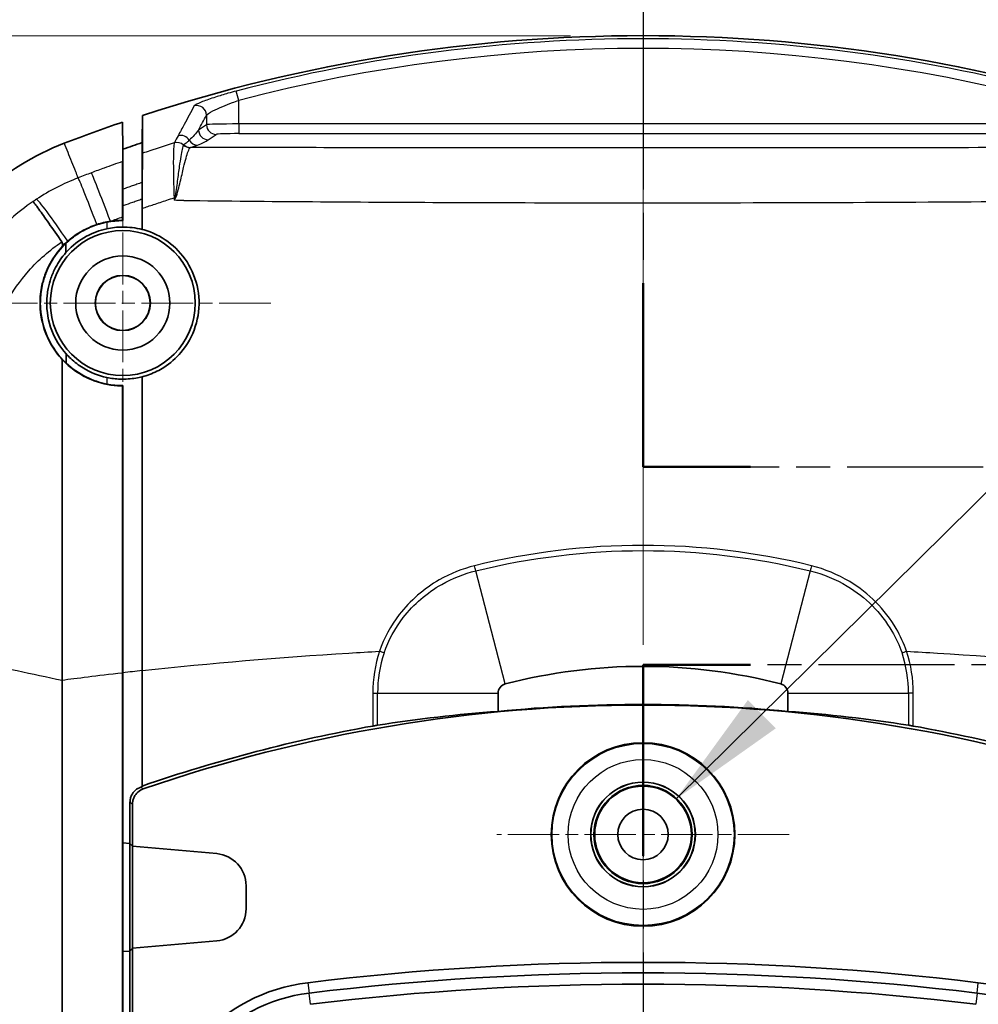
# Model space of a CAD drawing. Units: millimetres. Extents: x 0 to 2180, y 0 to 422.
# Drawn here: x 1745 to 1774, y 294 to 325 of the extents above; entities that cross this region are included whole.
import ezdxf

# ---------------------------------------------------------------- set-up
doc = ezdxf.new("R2010")
doc.units = ezdxf.units.MM
doc.linetypes.add('CHAIN', pattern=[0.3543, 0.2362, -0.0295, 0.0591, -0.0295])
doc.layers.get('Defpoints').update_dxf_attribs({"lineweight": 25})
for name, color, linetype, lineweight in [('Center Mark (ISO)', 131, 'Continuous', 18), ('Centerline (ISO)', 131, 'Continuous', 18), ('Dimension (ISO)', 7, 'Continuous', 18), ('Section Line (ISO)', 7, 'CHAIN', 25), ('Symbol (ISO)', 7, 'Continuous', 18), ('Visible (ISO)', 7, 'Continuous', 35), ('Visible Narrow (ISO)', 7, 'Continuous', 25)]:
    doc.layers.add(name, color=color, linetype=linetype, lineweight=lineweight)
doc.styles.add('Note Text (TK)', font='txt')
doc.dimstyles.new('Default - Method 1b (TK)', dxfattribs={"dimtxt": 2.5, "dimasz": 2.5, "dimexe": 1, "dimexo": 1.5, "dimgap": 1, "dimtad": 1, "dimtoh": 1, "dimrnd": 1e-08, "dimdsep": 46, "dimtxsty": 'Note Text (TK)', "dimcen": 0.09, "dimdle": 5, "dimclrd": 100, "dimclre": 100, "dimclrt": 7, "dimadec": 1, "dimazin": 1, "dimtfac": 1, "dimtmove": 0, "dimatfit": 3, "dimfxl": 1, "dimtolj": 1, "dimlwd": -1, "dimlwe": -1, "dimarcsym": 0})
doc.dimstyles.new('Default - Method 1b (TK)$7', dxfattribs={"dimtxt": 2.5, "dimasz": 2.5, "dimexe": 1, "dimexo": 1.5, "dimgap": 1, "dimtad": 1, "dimtoh": 1, "dimrnd": 1e-08, "dimdsep": 46, "dimtxsty": 'Note Text (TK)', "dimcen": 0.09, "dimdle": 5, "dimclrd": 100, "dimclre": 100, "dimclrt": 7, "dimadec": 1, "dimazin": 1, "dimtfac": 1, "dimtmove": 0, "dimatfit": 3, "dimfxl": 1, "dimtolj": 1, "dimlwd": -1, "dimlwe": -1, "dimarcsym": 0})

# ---------------------------------------------------------------- blocks, each defined once
blk = doc.blocks.new('2dTransSection4')
at = {"layer": 'Section Line (ISO)', "linetype": 'CHAIN', "ltscale": 16.378937}
blk.add_line((127.755, 230.78), (127.755, 215.371), dxfattribs=at)
at = {"layer": 'Section Line (ISO)', "linetype": 'Continuous', "lineweight": 50}
for p, q in [((127.755, 219.174), (127.755, 215.371)), ((127.755, 215.371), (129.977, 215.371)), ((129.977, 211.268), (127.755, 211.268)), ((127.755, 211.268), (127.755, 207.316))]:
    blk.add_line(p, q, dxfattribs=at)
at = {"layer": 'Section Line (ISO)', "linetype": 'CHAIN', "ltscale": 11.916929}
for p, q in [((127.755, 215.371), (138.422, 215.371)), ((138.422, 211.268), (127.755, 211.268))]:
    blk.add_line(p, q, dxfattribs=at)
at = {"layer": 'Section Line (ISO)', "linetype": 'CHAIN', "ltscale": 16.799692}
blk.add_line((127.755, 211.268), (127.755, 147.794), dxfattribs=at)
blk = doc.blocks.new('*D152')
at = {"layer": 'Defpoints', "color": 0}
for p in [(1789.133, 338.119), (1738.633, 304.821), (1789.133, 304.821)]:
    blk.add_point(p, dxfattribs=at)
at = {"layer": 'Dimension (ISO)', "color": 100}
for p, q in [((1738.633, 307.071), (1738.633, 339.619)), ((1789.133, 307.071), (1789.133, 339.619)), ((1742.383, 338.119), (1785.383, 338.119))]:
    blk.add_line(p, q, dxfattribs=at)
for points in [[(1742.383, 338.744), (1742.383, 337.494), (1738.633, 338.119)], [(1785.383, 338.744), (1785.383, 337.494), (1789.133, 338.119)]]:
    blk.add_solid(points, dxfattribs=at)
at = {"layer": 'Dimension (ISO)', "color": 7, "insert": (1759.515, 341.494), "char_height": 3.75, "attachment_point": 4, "style": 'Note Text (TK)'}
blk.add_mtext('\\A1;50.5', dxfattribs=at)
blk = doc.blocks.new('*D153')
at = {"layer": 'Defpoints', "color": 0}
for p in [(1763.883, 324.44), (1724.883, 219.44), (1763.883, 219.44)]:
    blk.add_point(p, dxfattribs=at)
at = {"layer": 'Dimension (ISO)', "color": 100}
for p, q in [((1761.633, 324.44), (1723.383, 324.44)), ((1724.883, 320.69), (1724.883, 223.19)), ((1761.633, 219.44), (1723.383, 219.44))]:
    blk.add_line(p, q, dxfattribs=at)
for points in [[(1724.258, 320.69), (1725.508, 320.69), (1724.883, 324.44)], [(1724.258, 223.19), (1725.508, 223.19), (1724.883, 219.44)]]:
    blk.add_solid(points, dxfattribs=at)
at = {"layer": 'Dimension (ISO)', "color": 7, "insert": (1721.508, 268.275), "char_height": 3.75, "attachment_point": 4, "rotation": 90, "style": 'Note Text (TK)'}
blk.add_mtext('\\A1;105', dxfattribs=at)

msp = doc.modelspace()

# ---------------------------------------------------------------- linework, layer by layer
at = {"layer": 'Center Mark (ISO)', "linetype": 'CHAIN', "ltscale": 6.815306}
for p, q in [((1747.7329, 320.7401), (1747.7329, 311.5401)), ((1752.3329, 316.1401), (1743.1329, 316.1401))]:
    msp.add_line(p, q, dxfattribs=at)
at = {"layer": 'Center Mark (ISO)', "linetype": 'CHAIN', "ltscale": 6.716778}
for p, q in [((1763.8829, 304.1736), (1763.8829, 295.1066)), ((1768.4164, 299.6401), (1759.3494, 299.6401))]:
    msp.add_line(p, q, dxfattribs=at)
at = {"layer": 'Centerline (ISO)', "linetype": 'CHAIN', "ltscale": 23.990969}
msp.add_line((1763.8829, 328.1901), (1763.8829, 215.6901), dxfattribs=at)
at = {"layer": 'Visible (ISO)'}
for p, q in [((1748.3447, 321.9644), (1748.3329, 321.1181)), ((1747.7359, 320.9149), (1747.7197, 321.7555)), ((1747.7359, 320.8733), (1747.7359, 320.9149)), ((1747.7248, 319.6732), (1747.7359, 319.6732)), ((1748.3329, 319.3727), (1748.3329, 318.4215)), ((1747.7347, 318.8883), (1747.7347, 318.6984)), ((1748.3329, 313.8524), (1748.3329, 304.7269)), ((1747.7347, 313.5749), (1747.7347, 313.3918)), ((1747.7259, 304.6628), (1747.7259, 304.6592)), ((1747.7259, 239.2209), (1747.7259, 304.6592)), ((1747.7347, 304.6602), (1747.7347, 299.3775)), ((1747.7347, 304.6602), (1747.7347, 299.3775)), ((1748.3329, 304.7269), (1748.3329, 301.1228)), ((1748.3373, 304.7274), (1748.3373, 301.1428)), ((1759.3829, 303.4628), (1759.3829, 304.0221)), ((1768.3829, 304.0221), (1768.3829, 303.4628)), ((1747.9561, 299.3582), (1747.9561, 300.6365)), ((1748.0329, 299.2743), (1748.0329, 300.5818)), ((1747.7347, 299.3775), (1747.9561, 299.3582)), ((1747.7347, 299.3775), (1747.7347, 296.0026)), ((1747.7347, 299.3775), (1747.9561, 299.3582)), ((1747.9561, 299.3582), (1748.0329, 299.2743)), ((1747.9561, 299.3582), (1748.0329, 299.2743)), ((1747.9561, 296.022), (1747.9561, 299.3582)), ((1748.0329, 299.2743), (1750.6486, 299.0455)), ((1748.0329, 299.2743), (1750.6486, 299.0455)), ((1748.0329, 299.2743), (1748.0329, 296.1058)), ((1751.5608, 298.0499), (1751.5608, 297.3303)), ((1751.5608, 298.0499), (1751.5608, 297.3303)), ((1750.6486, 296.3347), (1748.0329, 296.1058)), ((1750.6486, 296.3347), (1748.0329, 296.1058)), ((1747.9561, 296.022), (1747.7347, 296.0026)), ((1747.9561, 296.022), (1747.7347, 296.0026)), ((1747.7347, 296.0026), (1747.7347, 239.2199)), ((1747.7347, 296.0026), (1747.7347, 239.2199)), ((1748.0329, 296.1058), (1747.9561, 296.022)), ((1748.0329, 296.1058), (1747.9561, 296.022)), ((1747.9561, 239.1949), (1747.9561, 296.022)), ((1748.0329, 232.0983), (1748.0329, 296.1058))]:
    msp.add_line(p, q, dxfattribs=at)
for centre, radius in [((1747.7329, 316.1401), 2.25), ((1747.7329, 316.1401), 1.4622), ((1747.7329, 316.1401), 0.857), ((1747.7329, 316.1401), 0.85), ((1763.8829, 299.6401), 2.85), ((1763.8829, 299.6401), 1.625), ((1763.8829, 299.6401), 1.6206), ((1763.8829, 299.6401), 1.525), ((1763.8829, 299.6401), 1.5), ((1763.8829, 299.6401), 0.7835)]:
    msp.add_circle(centre, radius, dxfattribs=at)
for centre, radius, start, end in [((1763.8829, 274.4401), 50, 71.89474, 108.10526), ((1763.8829, 274.4401), 50, 108.8604, 111.05969), ((1763.8829, 274.4401), 49.2, 108.42463, 109.15905), ((1763.8829, 287.8589), 17, 75.43389, 104.56611), ((1759.6829, 304.0221), 0.3, 104.56611, 180), ((1768.0829, 304.0221), 0.3, 0, 75.43389), ((1763.8829, 256.1589), 47.5, 70.93745, 109.06255), ((1763.8829, 256.1589), 47.5175, 84.56583, 95.43417), ((1763.8829, 256.1589), 47.5943, 100.15435, 109.06425), ((1763.8829, 256.1589), 47.5943, 70.93575, 79.84565), ((1763.8829, 256.1589), 47.5768, 109.07708, 109.12918), ((1763.8829, 209.5867), 86.0834, 83.055292, 96.944708), ((1763.8829, 209.5867), 85.7573, 83.055292, 96.944708), ((1754.1334, 289.6286), 5.45, 96.94471, 178.4177), ((1763.8829, 209.5867), 85.4072, 83.055292, 96.944708), ((1773.6324, 289.6286), 5.45, 1.5823, 83.05529), ((1754.1334, 289.6286), 5.1239, 96.94471, 178.4177), ((1773.6324, 289.6286), 5.1239, 1.5823, 83.05529)]:
    msp.add_arc(centre, radius, start, end, dxfattribs=at)
for centre, major_axis, ratio, start_param, end_param in [((1762.9263, 256.1589), (-47.446, 0), 0.9997967, 4.7871417, 4.866527), ((1764.8395, 256.1589), (-47.446, 0), 0.9997967, 4.5582509, 4.6376363), ((1750.5602, 298.0488), (0.7381, 0.6763), 0.9988802, 5.5419784, 7.0243922), ((1750.5602, 298.0488), (0.7381, 0.6763), 0.9988802, 5.5419784, 7.0243922), ((1750.5602, 297.3314), (0.7381, -0.6763), 0.9988802, 5.5419784, 7.0243922), ((1750.5602, 297.3314), (0.7381, -0.6763), 0.9988802, 5.5419784, 7.0243922)]:
    msp.add_ellipse(centre, major_axis=major_axis, ratio=ratio, start_param=start_param, end_param=end_param, dxfattribs=at)
for points, knots in [([(1748.3448, 320.7896), (1748.3448, 320.9009), (1748.3448, 321.0121), (1748.3447, 321.2646), (1748.3447, 321.4059), (1748.3447, 321.6864), (1748.3447, 321.8258), (1748.3447, 321.9644)], [0.6030927, 0.6030927, 0.6030927, 0.6030927, 1.006957, 1.006957, 1.5210493, 1.5210493, 2.027601, 2.027601, 2.027601, 2.027601]), ([(1745.9159, 321.1004), (1744.9731, 320.7374), (1744.1076, 320.199), (1742.6227, 318.8288), (1742.0167, 318.0092), (1741.5793, 317.0985)], [0, 0, 0, 0, 0.30307741, 0.30307741, 0.60615485, 0.60615485, 0.60615485, 0.60615485]), ([(1747.7359, 319.6732), (1747.7359, 319.859), (1747.7359, 320.0448), (1747.7359, 320.3461), (1747.7359, 320.4616), (1747.7359, 320.6898), (1747.7359, 320.8026), (1747.7359, 320.9149)], [0.1489497, 0.1489497, 0.1489497, 0.1489497, 0.8179367, 0.8179367, 1.2344997, 1.2344997, 1.6409363, 1.6409363, 1.6409363, 1.6409363]), ([(1747.7359, 319.6732), (1747.7359, 319.859), (1747.7359, 320.0448), (1747.7359, 320.3461), (1747.7359, 320.4616), (1747.7359, 320.6759), (1747.7359, 320.7748), (1747.7359, 320.8733)], [0.1489497, 0.1489497, 0.1489497, 0.1489497, 0.8179367, 0.8179367, 1.2344997, 1.2344997, 1.5907064, 1.5907064, 1.5907064, 1.5907064]), ([(1748.3448, 320.7896), (1748.3448, 320.7691), (1748.3441, 320.7005), (1748.3417, 320.494), (1748.3401, 320.3699), (1748.3374, 320.1526), (1748.3364, 320.0782), (1748.3354, 319.9997)], [0, 0, 0, 0, 0.07423428, 0.07423428, 0.13712511, 0.13712511, 0.16670851, 0.16670851, 0.16670851, 0.16670851]), ([(1747.7275, 320.0293), (1747.7264, 320.0925), (1747.7254, 320.1509), (1747.7229, 320.2969), (1747.7217, 320.3723), (1747.7201, 320.483), (1747.7197, 320.518), (1747.7197, 320.5317)], [0.14066905, 0.14066905, 0.14066905, 0.14066905, 0.16913921, 0.16913921, 0.21904386, 0.21904386, 0.26864386, 0.26864386, 0.26864386, 0.26864386]), ([(1747.7248, 319.6732), (1747.7253, 319.754), (1747.7258, 319.831), (1747.7268, 319.9473), (1747.7271, 319.9893), (1747.7275, 320.0293)], [0.056653333, 0.056653333, 0.056653333, 0.056653333, 0.086284257, 0.086284257, 0.10419673, 0.10419673, 0.10419673, 0.10419673]), ([(1748.3329, 319.8824), (1748.3329, 319.8762), (1748.3327, 319.8557), (1748.3321, 319.8042), (1748.3318, 319.7827), (1748.3315, 319.7582)], [0, 0, 0, 0, 0.022223681, 0.022223681, 0.03416471, 0.03416471, 0.03416471, 0.03416471]), ([(1748.3315, 319.7582), (1748.3318, 319.7351), (1748.3319, 319.7093), (1748.3324, 319.6379), (1748.3326, 319.5897), (1748.3328, 319.4855), (1748.3329, 319.4299), (1748.3329, 319.3727)], [0.034112104, 0.034112104, 0.034112104, 0.034112104, 0.045376026, 0.045376026, 0.062623784, 0.062623784, 0.080063, 0.080063, 0.080063, 0.080063]), ([(1748.3354, 319.9997), (1748.3359, 319.8877), (1748.3364, 319.7673), (1748.3371, 319.4623), (1748.3374, 319.273), (1748.3374, 319.0782)], [0.01641902, 0.01641902, 0.01641902, 0.01641902, 0.05870049, 0.05870049, 0.11809227, 0.11809227, 0.11809227, 0.11809227]), ([(1747.7338, 319.4907), (1747.732, 319.4906), (1747.7302, 319.4906), (1747.7284, 319.4906), (1747.7273, 319.4906), (1747.7261, 319.4906), (1747.725, 319.4906)], [0, 0, 0, 0, 0.06144654, 0.06144654, 0.06144654, 0.10100838, 0.10100838, 0.10100838, 0.10100838]), ([(1747.7359, 319.6732), (1747.7359, 319.6671), (1747.7357, 319.6466), (1747.7349, 319.5821), (1747.7344, 319.5405), (1747.7338, 319.4907)], [0, 0, 0, 0, 0.022129757, 0.022129757, 0.042783668, 0.042783668, 0.042783668, 0.042783668]), ([(1747.7359, 319.6732), (1747.7359, 319.6671), (1747.7357, 319.6466), (1747.7349, 319.5821), (1747.7344, 319.5405), (1747.7338, 319.4907)], [0, 0, 0, 0, 0.022129757, 0.022129757, 0.042783668, 0.042783668, 0.042783668, 0.042783668]), ([(1747.7338, 319.4907), (1747.7338, 319.4845), (1747.7339, 319.4782), (1747.7342, 319.4285), (1747.7344, 319.38), (1747.7346, 319.2752), (1747.7347, 319.2193), (1747.7347, 319.1618)], [0.042700609, 0.042700609, 0.042700609, 0.042700609, 0.045256996, 0.045256996, 0.062589885, 0.062589885, 0.080131315, 0.080131315, 0.080131315, 0.080131315]), ([(1747.7338, 319.4907), (1747.7338, 319.4845), (1747.7339, 319.4782), (1747.7342, 319.4285), (1747.7344, 319.38), (1747.7346, 319.2752), (1747.7347, 319.2193), (1747.7347, 319.1618)], [0.042700609, 0.042700609, 0.042700609, 0.042700609, 0.045256996, 0.045256996, 0.062589885, 0.062589885, 0.080131315, 0.080131315, 0.080131315, 0.080131315]), ([(1744.9456, 319.2879), (1744.9458, 319.2877), (1744.9461, 319.2875), (1744.9563, 319.2778), (1744.9769, 319.2528), (1745.0383, 319.1728), (1745.079, 319.1181), (1745.2103, 318.9377), (1745.315, 318.7909), (1745.5589, 318.4443), (1745.6958, 318.2478), (1745.8398, 318.0392)], [-0.25285149, -0.25285149, -0.25285149, -0.25285149, -0.25168045, -0.25168045, -0.20399914, -0.20399914, -0.15632141, -0.15632141, -0.07814059, -0.07814059, 0, 0, 0, 0]), ([(1747.2329, 318.6489), (1747.0776, 318.6179), (1746.9254, 318.5726), (1746.6291, 318.4534), (1746.4858, 318.3795), (1746.2129, 318.2044), (1746.0842, 318.1033), (1745.9662, 317.9907)], [-0.14528889, -0.14528889, -0.14528889, -0.14528889, -0.09775196, -0.09775196, -0.04946009, -0.04946009, -0.00035516, -0.00035516, -0.00035516, -0.00035516]), ([(1746.0235, 318.0556), (1746.2232, 318.2336), (1746.4496, 318.3795), (1746.772, 318.522), (1746.8506, 318.5521), (1746.9303, 318.5784)], [0, 0, 0, 0, 0.080488, 0.080488, 0.10575437, 0.10575437, 0.10575437, 0.10575437]), ([(1746.9303, 318.5784), (1746.998, 318.6007), (1747.0666, 318.6201), (1747.206, 318.6535), (1747.2766, 318.6673), (1747.3478, 318.6781)], [0, 0, 0, 0, 0.021384633, 0.021384633, 0.042992201, 0.042992201, 0.042992201, 0.042992201]), ([(1747.7258, 318.7073), (1747.7273, 318.7058), (1747.7288, 318.7043), (1747.7302, 318.7028), (1747.7305, 318.7025), (1747.7308, 318.7022), (1747.7323, 318.7008), (1747.7335, 318.6996), (1747.7347, 318.6984)], [-0.02018678, -0.02018678, -0.02018678, -0.02018678, 0.0306167, 0.0306167, 0.0306167, 0.0406595, 0.0406595, 0.08143236, 0.08143236, 0.08143236, 0.08143236]), ([(1747.2329, 318.4449), (1747.0142, 318.3975), (1746.8033, 318.3191), (1746.3752, 318.0866), (1746.1669, 317.9234), (1745.9822, 317.7212), (1745.9745, 317.7127), (1745.9669, 317.7041)], [-0.18569809, -0.18569809, -0.18569809, -0.18569809, -0.11849091, -0.11849091, -0.03943368, -0.03943368, -0.03597644, -0.03597644, -0.03597644, -0.03597644]), ([(1748.3329, 318.4215), (1748.132, 318.4742), (1747.9244, 318.5003), (1747.5531, 318.4974), (1747.3915, 318.4794), (1747.2329, 318.4449)], [-0.26429984, -0.26429984, -0.26429984, -0.26429984, -0.20147871, -0.20147871, -0.15275251, -0.15275251, -0.15275251, -0.15275251]), ([(1748.3373, 313.849), (1748.4147, 313.8695), (1748.491, 313.8938), (1748.7202, 313.9799), (1748.8679, 314.0538), (1749.2059, 314.2695), (1749.3848, 314.4257), (1749.7377, 314.8412), (1749.8894, 315.1135), (1750.0818, 315.7061), (1750.1181, 316.0216), (1750.066, 316.6446), (1749.9791, 316.9464), (1749.7012, 317.4846), (1749.518, 317.7193), (1749.0864, 318.0986), (1748.8453, 318.2447), (1748.503, 318.3764), (1748.4208, 318.403), (1748.3373, 318.4249)], [-0.89636492, -0.89636492, -0.89636492, -0.89636492, -0.87232636, -0.87232636, -0.82290566, -0.82290566, -0.75191073, -0.75191073, -0.65885044, -0.65885044, -0.56371566, -0.56371566, -0.46939506, -0.46939506, -0.37991555, -0.37991555, -0.29536542, -0.29536542, -0.26927618, -0.26927618, -0.26927618, -0.26927618]), ([(1745.9662, 317.9907), (1745.8017, 317.8338), (1745.659, 317.6558), (1745.4703, 317.3433), (1745.4087, 317.2197), (1745.3107, 316.9757), (1745.2728, 316.8566), (1745.2243, 316.6546), (1745.2088, 316.5731), (1745.1868, 316.4151), (1745.1796, 316.3387), (1745.1711, 316.1657), (1745.1719, 316.0692), (1745.1984, 315.6547), (1745.2778, 315.3445), (1745.5484, 314.7613), (1745.7406, 314.4951), (1745.9763, 314.2725)], [-0.42322685, -0.42322685, -0.42322685, -0.42322685, -0.35495305, -0.35495305, -0.31340863, -0.31340863, -0.27571228, -0.27571228, -0.25065393, -0.25065393, -0.22742125, -0.22742125, -0.19814848, -0.19814848, -0.10115538, -0.10115538, -0.00095663, -0.00095663, -0.00095663, -0.00095663]), ([(1745.8398, 318.0392), (1745.8464, 318.0297), (1745.8516, 318.0193), (1745.8624, 317.9884), (1745.865, 317.9673), (1745.8649, 317.9463)], [0.707533181, 0.707533181, 0.707533181, 0.707533181, 0.71702659, 0.71702659, 0.733786338, 0.733786338, 0.733786338, 0.733786338]), ([(1745.8553, 314.3816), (1745.719, 314.5277), (1745.5996, 314.6898), (1745.3423, 315.1425), (1745.2367, 315.4484), (1745.1726, 315.8908), (1745.1636, 316.0154), (1745.164, 316.2329), (1745.1691, 316.3255), (1745.1893, 316.5097), (1745.2044, 316.6012), (1745.2516, 316.8146), (1745.2877, 316.9354), (1745.4148, 317.2687), (1745.5258, 317.4725), (1745.7251, 317.7439), (1745.7926, 317.8249), (1745.8648, 317.9014)], [0.04216793, 0.04216793, 0.04216793, 0.04216793, 0.10411112, 0.10411112, 0.20225866, 0.20225866, 0.2401651, 0.2401651, 0.26822043, 0.26822043, 0.29623713, 0.29623713, 0.33421345, 0.33421345, 0.40371155, 0.40371155, 0.43535244, 0.43535244, 0.43535244, 0.43535244]), ([(1745.9669, 317.7041), (1745.842, 317.5632), (1745.7345, 317.408), (1745.5896, 317.1339), (1745.541, 317.0219), (1745.4662, 316.8047), (1745.4381, 316.7005), (1745.4036, 316.5257), (1745.393, 316.4559), (1745.3787, 316.321), (1745.3746, 316.2561), (1745.3659, 315.8801), (1745.4203, 315.5724), (1745.6349, 315.017), (1745.7858, 314.7715), (1745.9757, 314.5595)], [-0.35542836, -0.35542836, -0.35542836, -0.35542836, -0.29881773, -0.29881773, -0.26204698, -0.26204698, -0.22948849, -0.22948849, -0.20812516, -0.20812516, -0.18839618, -0.18839618, -0.09395674, -0.09395674, -0.0059985, -0.0059985, -0.0059985, -0.0059985]), ([(1745.9757, 314.5595), (1746.0213, 314.5087), (1746.0691, 314.4598), (1746.2359, 314.3036), (1746.3638, 314.2061), (1746.7263, 313.9843), (1746.9738, 313.885), (1747.2329, 313.8288)], [-0.15183104, -0.15183104, -0.15183104, -0.15183104, -0.13114353, -0.13114353, -0.08274335, -0.08274335, -0.00301861, -0.00301861, -0.00301861, -0.00301861]), ([(1745.8483, 304.4351), (1745.8485, 306.3686), (1745.8489, 308.3003), (1745.8508, 311.2064), (1745.8517, 312.1842), (1745.8537, 313.5676), (1745.8544, 313.9748), (1745.8553, 314.3816)], [0.00960705, 0.00960705, 0.00960705, 0.00960705, 0.58973077, 0.58973077, 0.88469848, 0.88469848, 1.00790632, 1.00790632, 1.00790632, 1.00790632]), ([(1747.7259, 313.5661), (1747.6745, 313.5663), (1747.6232, 313.568), (1747.2878, 313.5891), (1747.009, 313.654), (1746.5351, 313.851), (1746.3365, 313.9668), (1746.0485, 314.1906), (1745.9479, 314.2824), (1745.8553, 314.3816)], [0.51772637, 0.51772637, 0.51772637, 0.51772637, 0.53316162, 0.53316162, 0.61863886, 0.61863886, 0.68764156, 0.68764156, 0.72875883, 0.72875883, 0.72875883, 0.72875883]), ([(1745.9763, 314.2725), (1746.1625, 314.097), (1746.3742, 313.9501), (1746.8038, 313.7393), (1747.0149, 313.6677), (1747.2329, 313.6243)], [-0.14410625, -0.14410625, -0.14410625, -0.14410625, -0.0667842, -0.0667842, -0.00000964, -0.00000964, -0.00000964, -0.00000964]), ([(1747.2329, 313.8288), (1747.3713, 313.7988), (1747.5124, 313.7812), (1747.8168, 313.771), (1747.9791, 313.7823), (1748.2043, 313.8216), (1748.269, 313.8357), (1748.3329, 313.8524)], [-1.00222374, -1.00222374, -1.00222374, -1.00222374, -0.95953, -0.95953, -0.91081964, -0.91081964, -0.89096235, -0.89096235, -0.89096235, -0.89096235]), ([(1748.3373, 304.7274), (1748.3373, 307.6524), (1748.3373, 310.574), (1748.3373, 313.6026), (1748.3373, 313.7258), (1748.3373, 313.849)], [-1.75561956, -1.75561956, -1.75561956, -1.75561956, -0.87805984, -0.87805984, -0.84082712, -0.84082712, -0.84082712, -0.84082712]), ([(1747.7347, 313.5749), (1747.7335, 313.5738), (1747.7324, 313.5726), (1747.7309, 313.5712), (1747.7306, 313.5708), (1747.7303, 313.5705), (1747.7288, 313.569), (1747.7273, 313.5676), (1747.7259, 313.5661)], [0, 0, 0, 0, 0.03942091, 0.03942091, 0.0504298, 0.0504298, 0.0504298, 0.10085345, 0.10085345, 0.10085345, 0.10085345]), ([(1755.642, 303.0329), (1755.6301, 303.031), (1755.6176, 303.0291), (1755.5684, 303.0211), (1755.529, 303.0143), (1755.492, 303.0077)], [0.030125747, 0.030125747, 0.030125747, 0.030125747, 0.034070859, 0.034070859, 0.045306864, 0.045306864, 0.045306864, 0.045306864]), ([(1772.2738, 303.0077), (1772.2369, 303.0143), (1772.1974, 303.0211), (1772.1482, 303.0291), (1772.1357, 303.031), (1772.1238, 303.0329)], [0.137001974, 0.137001974, 0.137001974, 0.137001974, 0.148237978, 0.148237978, 0.15218309, 0.15218309, 0.15218309, 0.15218309]), ([(1748.292, 301.1086), (1748.2305, 301.0873), (1748.1738, 301.0542), (1748.0762, 300.968), (1748.0363, 300.9158), (1747.9907, 300.8232), (1747.9778, 300.7872), (1747.9605, 300.7128), (1747.9561, 300.6747), (1747.9561, 300.6365)], [0, 0, 0, 0, 0.0195299, 0.0195299, 0.039046849, 0.039046849, 0.050501946, 0.050501946, 0.061958642, 0.061958642, 0.061958642, 0.061958642]), ([(1748.3694, 301.0541), (1748.3079, 301.0329), (1748.2511, 300.9998), (1748.1534, 300.9138), (1748.1135, 300.8616), (1748.0677, 300.769), (1748.0547, 300.7328), (1748.0373, 300.6583), (1748.0329, 300.6201), (1748.0329, 300.5818)], [0, 0, 0, 0, 0.019529926, 0.019529926, 0.039046872, 0.039046872, 0.050531108, 0.050531108, 0.062016951, 0.062016951, 0.062016951, 0.062016951])]:
    msp.add_open_spline(points, degree=3, knots=knots, dxfattribs=at)
for points, weights in [([(1748.3329, 319.8824), (1748.3329, 320.4928), (1748.3329, 321.1181)], [2.57102004436, 2.54787568904, 2.52453183524]), ([(1748.3329, 301.1228), (1748.3351, 301.1328), (1748.3373, 301.1428)], [1.50089757675, 1.50074191612, 1.50058621861])]:
    msp.add_rational_spline(points, weights, degree=2, dxfattribs=at)
for points in [[(1747.7275, 320.0293), (1747.7301, 319.9173), (1747.7329, 319.7993), (1747.7359, 319.6732)], [(1748.3315, 319.7582), (1748.332, 319.787), (1748.3324, 319.8159), (1748.3329, 319.8448)], [(1747.725, 319.4906), (1747.7259, 319.5924), (1747.726, 319.6619), (1747.7248, 319.6732)], [(1747.726, 319.1618), (1747.7262, 319.2754), (1747.726, 319.3856), (1747.725, 319.4906)], [(1747.7258, 318.8883), (1747.7258, 318.981), (1747.7259, 319.0724), (1747.726, 319.1618)], [(1747.7347, 318.8883), (1747.7347, 318.9795), (1747.7347, 319.0706), (1747.7347, 319.1618)], [(1747.7347, 318.8883), (1747.7347, 318.9795), (1747.7347, 319.0706), (1747.7347, 319.1618)], [(1747.7258, 318.8158), (1747.7258, 318.84), (1747.7258, 318.8642), (1747.7258, 318.8883)], [(1748.3373, 318.4249), (1748.3373, 318.6428), (1748.3374, 318.8606), (1748.3374, 319.0782)], [(1747.7347, 318.6984), (1747.5663, 318.6984), (1747.3983, 318.6819), (1747.2329, 318.6489)], [(1747.3478, 318.6781), (1747.4732, 318.6971), (1747.5996, 318.7068), (1747.7258, 318.7073)], [(1747.7258, 318.7073), (1747.7258, 318.7434), (1747.7258, 318.7796), (1747.7258, 318.8158)], [(1748.3373, 318.4249), (1748.3359, 318.4238), (1748.3344, 318.4227), (1748.3329, 318.4215)], [(1745.8648, 317.9014), (1745.9155, 317.9551), (1745.9684, 318.0066), (1746.0235, 318.0556)], [(1745.8649, 317.9463), (1745.8649, 317.9313), (1745.8648, 317.9164), (1745.8648, 317.9014)], [(1745.9662, 317.9907), (1745.9664, 317.8952), (1745.9667, 317.7997), (1745.9669, 317.7041)], [(1745.9757, 314.5595), (1745.9759, 314.4638), (1745.9761, 314.3682), (1745.9763, 314.2725)], [(1748.3329, 313.8524), (1748.3344, 313.8513), (1748.3358, 313.8502), (1748.3373, 313.849)], [(1747.2329, 313.6243), (1747.3981, 313.5914), (1747.5662, 313.5748), (1747.7347, 313.5749)], [(1747.7259, 313.3918), (1747.7259, 313.4499), (1747.7259, 313.508), (1747.7259, 313.5661)], [(1747.7259, 304.6628), (1747.7259, 307.5804), (1747.7259, 310.4941), (1747.7259, 313.3918)], [(1747.7347, 304.6602), (1747.7347, 307.5787), (1747.7347, 310.4937), (1747.7347, 313.3918)], [(1747.7347, 304.6602), (1747.7347, 307.5787), (1747.7347, 310.4937), (1747.7347, 313.3918)], [(1745.848, 304.4297), (1745.8481, 304.4315), (1745.8482, 304.4333), (1745.8483, 304.4351)], [(1745.8484, 273.4154), (1745.8484, 283.7535), (1745.8541, 294.0917), (1745.848, 304.4297)]]:
    msp.add_open_spline(points, degree=3, dxfattribs=at)
at = {"layer": 'Visible Narrow (ISO)'}
for p, q in [((1751.3319, 322.4306), (1751.2562, 322.72)), ((1751.3319, 321.6982), (1751.3319, 322.4306)), ((1750.3332, 321.9712), (1750.3332, 321.675)), ((1750.3332, 321.675), (1750.0854, 321.5099)), ((1751.3319, 321.6982), (1751.3319, 321.3984)), ((1776.4339, 321.6982), (1751.3319, 321.6982)), ((1750.385, 321.2101), (1750.6328, 321.3752)), ((1751.3319, 321.3984), (1776.4339, 321.3984)), ((1747.726, 319.1618), (1747.7347, 319.1618)), ((1747.7258, 318.8883), (1747.7347, 318.8883)), ((1747.2329, 318.6489), (1747.2329, 318.4449)), ((1747.2329, 313.8288), (1747.2329, 313.6243)), ((1747.7259, 313.3918), (1747.7347, 313.3918)), ((1759.6075, 304.3125), (1758.6945, 307.8259)), ((1769.0713, 307.8259), (1768.1584, 304.3125)), ((1747.7347, 304.6602), (1747.7259, 304.6592)), ((1755.492, 304.0221), (1755.642, 304.0221)), ((1755.492, 304.0221), (1755.492, 303.0077)), ((1755.642, 303.0329), (1755.642, 304.0221)), ((1755.642, 304.0221), (1759.3829, 304.0221)), ((1768.3829, 304.0221), (1772.1238, 304.0221)), ((1772.1238, 304.0221), (1772.1238, 303.0329)), ((1772.2738, 304.0221), (1772.1238, 304.0221)), ((1772.2738, 303.0077), (1772.2738, 304.0221)), ((1753.4744, 295.0386), (1753.5139, 294.7148)), ((1774.2519, 294.7148), (1774.2914, 295.0386)), ((1753.5562, 294.3673), (1753.5139, 294.7148)), ((1774.2519, 294.7148), (1774.2096, 294.3673))]:
    msp.add_line(p, q, dxfattribs=at)
for radius in [2.8247, 2.3247]:
    msp.add_circle((1763.8829, 299.6401), radius, dxfattribs=at)
for centre, radius, start, end in [((1763.8829, 274.4401), 49.9037, 75.34362, 104.65638), ((1763.8829, 274.4401), 49.6046, 75.34362, 104.65638), ((1759.6829, 304.0221), 4.1909, 161.8393, 180), ((1759.6829, 304.0221), 4.0409, 161.86423, 180), ((1768.0829, 304.0221), 4.0409, 0, 18.13578), ((1768.0829, 304.0221), 4.1909, 0, 18.1607)]:
    msp.add_arc(centre, radius, start, end, dxfattribs=at)
for centre, major_axis, ratio, start_param, end_param in [((1750.0337, 321.9712), (0.2641, -0.1423), 0.9939537, 0.4968393, 2.3455896), ((1751.3319, 321.6737), (-1, 0), 0.0244445, 4.712389, 6.2308254), ((1750.6328, 321.675), (0.1664, -0.2497), 0.9980229, 4.1255338, 5.6945036), ((1749.5375, 321.0448), (0.2648, -0.1409), 0.9938353, 1.0156091, 2.3553708), ((1750.385, 321.5099), (0.1664, -0.2497), 0.9980229, 4.1255338, 5.6945036), ((1751.3319, 321.3739), (0.7, 0), 0.0349208, 1.5707963, 3.0892328), ((1749.4201, 320.8239), (0.265, -0.1406), 0.993806, 1.3182062, 2.357731), ((1749.8232, 321.2637), (0.1915, -0.231), 0.9940851, 4.8483099, 5.5897151), ((1749.8313, 321.2678), (0.0833, -0.2882), 0.992185, 5.247396, 5.9997047), ((1750.0547, 321.3435), (0.1095, -0.2793), 0.9954506, 4.8620284, 5.9081711), ((1747.459, 318.3156), (-0.7029, 1.8724), 0.0118555, 4.9027359, 6.20464), ((1747.0639, 318.1653), (-0.7198, 1.866), 0.0123117, 4.9308738, 6.2046395), ((1746.1441, 317.6913), (-1.1018, 1.6691), 0.0509298, 4.8987119, 6.2043879), ((1749.3394, 319.3516), (0.3, -0.0029), 0.1796347, 1.5541144, 1.6212317), ((1749.3504, 319.4593), (0.2654, -0.1399), 0.1677073, 4.7798185, 4.854252), ((1758.6568, 307.9711), (0.0717, -0.2913), 0.0074487, 1.0472456, 1.6081033), ((1769.109, 307.9711), (-0.0717, -0.2913), 0.0074487, 4.675082, 5.2359397)]:
    msp.add_ellipse(centre, major_axis=major_axis, ratio=ratio, start_param=start_param, end_param=end_param, dxfattribs=at)
for points, knots in [([(1751.2562, 322.72), (1751.1696, 322.6973), (1751.0832, 322.6738), (1750.8633, 322.6114), (1750.7327, 322.5719), (1750.4565, 322.4831), (1750.3183, 322.4343), (1750.0569, 322.3314), (1749.9637, 322.2835), (1749.95, 322.2583)], [0, 0, 0, 0, 0.02669669, 0.02669669, 0.06941139, 0.06941139, 0.12494051, 0.12494051, 0.20294348, 0.20294348, 0.20294348, 0.20294348]), ([(1749.95, 322.2583), (1749.8469, 322.0683), (1749.7437, 321.8776), (1749.5769, 321.5679), (1749.5132, 321.4494), (1749.4495, 321.3306)], [-1.17784445, -1.17784445, -1.17784445, -1.17784445, -0.58892223, -0.58892223, -0.22530703, -0.22530703, -0.22530703, -0.22530703]), ([(1750.3332, 321.9712), (1750.3437, 321.9963), (1750.4149, 322.044), (1750.6148, 322.1465), (1750.7204, 322.195), (1750.9316, 322.2834), (1751.0315, 322.3227), (1751.1996, 322.3847), (1751.2656, 322.4081), (1751.3319, 322.4306)], [-0.20294348, -0.20294348, -0.20294348, -0.20294348, -0.12494051, -0.12494051, -0.06941139, -0.06941139, -0.02669669, -0.02669669, 0, 0, 0, 0]), ([(1749.4495, 321.3306), (1749.4109, 321.2586), (1749.3723, 321.1865), (1749.3328, 321.1127), (1749.332, 321.1111), (1749.3311, 321.1095)], [0, 0, 0, 0, 0.22042931, 0.22042931, 0.22530703, 0.22530703, 0.22530703, 0.22530703]), ([(1750.0854, 321.5099), (1750.0439, 321.4574), (1749.9993, 321.4048), (1749.9034, 321.2995), (1749.8521, 321.2469), (1749.7961, 321.1942)], [0, 0, 0, 0, 0.23888133, 0.23888133, 0.47776267, 0.47776267, 0.47776267, 0.47776267]), ([(1746.3481, 320.0262), (1746.3226, 320.0897), (1746.297, 320.1532), (1746.2313, 320.3168), (1746.191, 320.4168), (1746.1508, 320.5169), (1746.1113, 320.615), (1746.0718, 320.713), (1745.9936, 320.9075), (1745.9547, 321.004), (1745.9159, 321.1004)], [-1.4865481, -1.4865481, -1.4865481, -1.4865481, -1.2241163, -1.2241163, -0.810533, -0.810533, -0.810533, -0.4052665, -0.4052665, -0.0066324, -0.0066324, -0.0066324, -0.0066324]), ([(1749.3311, 321.1095), (1749.0786, 321.0306), (1748.8268, 320.9496), (1748.5757, 320.8666), (1748.4986, 320.8411), (1748.4217, 320.8155), (1748.3448, 320.7896)], [2.997814159, 2.997814159, 2.997814159, 2.997814159, 3.073936865, 3.073936865, 3.073936865, 3.097284093, 3.097284093, 3.097284093, 3.097284093]), ([(1749.3311, 321.1095), (1749.3261, 321.0976), (1749.3216, 321.0736), (1749.3117, 320.9812), (1749.3072, 320.8949), (1749.3011, 320.6401), (1749.3008, 320.4546), (1749.3065, 319.9921), (1749.3139, 319.7046), (1749.3247, 319.4056)], [0, 0, 0, 0, 0.03208652, 0.03208652, 0.08342495, 0.08342495, 0.15016491, 0.15016491, 0.22884055, 0.22884055, 0.22884055, 0.22884055]), ([(1749.6217, 321.0438), (1749.608, 321.0277), (1749.5925, 320.9822), (1749.5487, 320.7947), (1749.5183, 320.611), (1749.4665, 320.2426), (1749.4463, 320.0871), (1749.4141, 319.8376), (1749.403, 319.7512), (1749.3786, 319.5773), (1749.3695, 319.4867), (1749.3449, 319.4055)], [-0.29902359, -0.29902359, -0.29902359, -0.29902359, -0.23316112, -0.23316112, -0.12778117, -0.12778117, -0.06389059, -0.06389059, -0.03169376, -0.03169376, 0, 0, 0, 0]), ([(1749.6278, 321.0498), (1749.6267, 321.0489), (1749.6256, 321.048), (1749.6235, 321.046), (1749.6226, 321.0449), (1749.6217, 321.0438)], [-0.007972486, -0.007972486, -0.007972486, -0.007972486, -0.003986243, -0.003986243, 0, 0, 0, 0]), ([(1749.7961, 321.1942), (1749.7707, 321.1702), (1749.7442, 321.1463), (1749.6885, 321.0981), (1749.6592, 321.074), (1749.6278, 321.0498)], [-0.2180871, -0.2180871, -0.2180871, -0.2180871, -0.10954121, -0.10954121, 0, 0, 0, 0]), ([(1749.8313, 320.968), (1749.8751, 320.9807), (1749.9148, 320.9933), (1749.9886, 321.0186), (1750.0227, 321.0312), (1750.0547, 321.0437)], [0, 0, 0, 0, 0.10954121, 0.10954121, 0.2180871, 0.2180871, 0.2180871, 0.2180871]), ([(1750.0547, 321.0437), (1750.1254, 321.0714), (1750.1866, 321.0991), (1750.2956, 321.1546), (1750.3433, 321.1823), (1750.385, 321.2101)], [-0.47776267, -0.47776267, -0.47776267, -0.47776267, -0.23888133, -0.23888133, 0, 0, 0, 0]), ([(1749.3647, 319.3954), (1749.413, 319.4756), (1749.4301, 319.5647), (1749.4757, 319.7353), (1749.4961, 319.8197), (1749.5542, 320.063), (1749.5891, 320.2133), (1749.6757, 320.5663), (1749.7229, 320.7383), (1749.7858, 320.9105), (1749.8067, 320.9512), (1749.8237, 320.9644)], [0, 0, 0, 0, 0.03169376, 0.03169376, 0.06389059, 0.06389059, 0.12778117, 0.12778117, 0.23316112, 0.23316112, 0.29902359, 0.29902359, 0.29902359, 0.29902359]), ([(1749.8237, 320.9644), (1749.8247, 320.9652), (1749.8259, 320.9659), (1749.8284, 320.9671), (1749.8298, 320.9676), (1749.8313, 320.968)], [0, 0, 0, 0, 0.003986243, 0.003986243, 0.007972486, 0.007972486, 0.007972486, 0.007972486]), ([(1777.9345, 320.968), (1776.3153, 320.9654), (1774.695, 320.9634), (1771.0152, 320.9601), (1768.9553, 320.959), (1766.8954, 320.9585), (1763.8085, 320.9577), (1760.7214, 320.9581), (1755.0328, 320.9613), (1752.4308, 320.9637), (1749.8313, 320.968)], [0.1453309, 0.1453309, 0.1453309, 0.1453309, 0.631646, 0.631646, 1.2496494, 1.2496494, 1.2496494, 2.1757231, 2.1757231, 2.9564665, 2.9564665, 2.9564665, 2.9564665]), ([(1747.7197, 320.5317), (1747.5323, 320.4658), (1747.3453, 320.3988), (1747.1587, 320.3306), (1747.0256, 320.282), (1746.8927, 320.2327), (1746.76, 320.1829)], [-0.057165165, -0.057165165, -0.057165165, -0.057165165, 0, 0, 0, 0.040784056, 0.040784056, 0.040784056, 0.040784056]), ([(1746.76, 320.1829), (1746.6912, 320.1571), (1746.6225, 320.1312), (1746.4852, 320.0789), (1746.4166, 320.0526), (1746.3481, 320.0262)], [-0.042276966, -0.042276966, -0.042276966, -0.042276966, -0.021138483, -0.021138483, 0, 0, 0, 0]), ([(1746.3481, 320.0262), (1746.121, 319.9386), (1745.8986, 319.8389), (1745.4658, 319.6163), (1745.2554, 319.4934), (1745.0524, 319.3596)], [-0.10373475, -0.10373475, -0.10373475, -0.10373475, -0.05186738, -0.05186738, 0, 0, 0, 0]), ([(1748.3329, 319.8824), (1748.2789, 319.8639), (1748.225, 319.8453), (1748.171, 319.8265), (1748.1225, 319.8097), (1748.074, 319.7928), (1747.977, 319.7588), (1747.9285, 319.7417), (1747.8801, 319.7245), (1747.832, 319.7075), (1747.7839, 319.6904), (1747.7359, 319.6732)], [-0.133636105, -0.133636105, -0.133636105, -0.133636105, -0.116725745, -0.116725745, -0.116725745, -0.10149952, -0.10149952, -0.086273295, -0.086273295, -0.086273295, -0.071160302, -0.071160302, -0.071160302, -0.071160302]), ([(1744.9456, 319.2879), (1744.4692, 318.964), (1744.0336, 318.5797), (1743.2366, 317.672), (1742.8863, 317.1398), (1742.6179, 316.5779)], [-0.25545459, -0.25545459, -0.25545459, -0.25545459, -0.13271392, -0.13271392, 0, 0, 0, 0]), ([(1747.7347, 319.1618), (1747.7466, 319.1661), (1747.7586, 319.1704), (1747.8621, 319.2075), (1747.9538, 319.2402), (1748.0456, 319.2725), (1748.0936, 319.2894), (1748.1416, 319.3062), (1748.2373, 319.3396), (1748.2851, 319.3562), (1748.3329, 319.3727)], [0.053332251, 0.053332251, 0.053332251, 0.053332251, 0.057132319, 0.057132319, 0.086273295, 0.086273295, 0.086273295, 0.10149952, 0.10149952, 0.116642077, 0.116642077, 0.116642077, 0.116642077]), ([(1748.3374, 319.0782), (1748.4534, 319.1181), (1748.5696, 319.1575), (1748.824, 319.2428), (1748.9623, 319.2884), (1749.1008, 319.3334), (1749.1754, 319.3577), (1749.2501, 319.3817), (1749.3247, 319.4056)], [-3.15394598, -3.15394598, -3.15394598, -3.15394598, -3.11736475, -3.11736475, -3.07393686, -3.07393686, -3.07393686, -3.050558, -3.050558, -3.050558, -3.050558]), ([(1749.3449, 319.4055), (1749.3414, 319.3926), (1749.338, 319.3796), (1749.331, 319.3538), (1749.3276, 319.3409), (1749.3241, 319.3279)], [0, 0, 0, 0, 0.004436764, 0.004436764, 0.008873528, 0.008873528, 0.008873528, 0.008873528]), ([(1749.3241, 319.3279), (1749.3309, 319.3392), (1749.3376, 319.3505), (1749.3512, 319.373), (1749.3579, 319.3842), (1749.3647, 319.3954)], [-0.008873528, -0.008873528, -0.008873528, -0.008873528, -0.004436764, -0.004436764, 0, 0, 0, 0]), ([(1749.6228, 319.3244), (1752.2897, 319.2931), (1754.9472, 319.2752), (1760.707, 319.2516), (1763.8078, 319.2487), (1766.9101, 319.2546), (1768.9805, 319.2585), (1771.0514, 319.2665), (1774.7953, 319.2905), (1776.4673, 319.3047), (1778.143, 319.3244)], [-2.9680019, -2.9680019, -2.9680019, -2.9680019, -2.1757231, -2.1757231, -1.2496494, -1.2496494, -1.2496494, -0.631646, -0.631646, -0.1337954, -0.1337954, -0.1337954, -0.1337954]), ([(1744.1189, 316.1504), (1744.3089, 316.4959), (1744.5445, 316.8323), (1745.1152, 317.4787), (1745.4615, 317.7828), (1745.8398, 318.0392)], [0.01998625, 0.01998625, 0.01998625, 0.01998625, 0.13271392, 0.13271392, 0.26197535, 0.26197535, 0.26197535, 0.26197535]), ([(1769.1095, 307.9825), (1767.4014, 308.4038), (1765.6421, 308.6159), (1762.1237, 308.6159), (1760.3644, 308.4038), (1758.6563, 307.9825)], [0, 0, 0, 0, 0.5277017, 0.5277017, 1.0554038, 1.0554038, 1.0554038, 1.0554038]), ([(1758.6945, 307.8259), (1760.3902, 308.2431), (1762.1366, 308.4531), (1765.6292, 308.4531), (1767.3756, 308.2431), (1769.0713, 307.8259)], [-1.0554038, -1.0554038, -1.0554038, -1.0554038, -0.5277017, -0.5277017, 0, 0, 0, 0]), ([(1758.6563, 307.9825), (1758.2723, 307.8878), (1757.9014, 307.74), (1757.0793, 307.2709), (1756.6542, 306.9036), (1756.0525, 306.1239), (1755.8423, 305.7382), (1755.6993, 305.3286)], [0, 0, 0, 0, 0.11862028, 0.11862028, 0.28378802, 0.28378802, 0.41361721, 0.41361721, 0.41361721, 0.41361721]), ([(1755.8428, 305.28), (1755.981, 305.6729), (1756.1839, 306.0428), (1756.7645, 306.791), (1757.1747, 307.1434), (1757.9672, 307.5934), (1758.3246, 307.7351), (1758.6945, 307.8259)], [-0.41340559, -0.41340559, -0.41340559, -0.41340559, -0.28378802, -0.28378802, -0.11862028, -0.11862028, 0, 0, 0, 0]), ([(1769.0713, 307.8259), (1769.4746, 307.7269), (1769.863, 307.5673), (1770.7884, 307.0107), (1771.2735, 306.5267), (1771.7357, 305.7396), (1771.8408, 305.5138), (1771.9231, 305.28)], [-0.41361721, -0.41361721, -0.41361721, -0.41361721, -0.28428326, -0.28428326, -0.07734893, -0.07734893, -0.00021169, -0.00021169, -0.00021169, -0.00021169]), ([(1772.0665, 305.3286), (1771.9813, 305.5726), (1771.8724, 305.8083), (1771.3936, 306.6283), (1770.8911, 307.1326), (1769.9313, 307.7128), (1769.5282, 307.8792), (1769.1095, 307.9825)], [0, 0, 0, 0, 0.07734893, 0.07734893, 0.28428326, 0.28428326, 0.41361721, 0.41361721, 0.41361721, 0.41361721]), ([(1741.2884, 305.4022), (1741.8791, 305.2762), (1742.4698, 305.1502), (1743.9894, 304.8262), (1744.9189, 304.6279), (1745.848, 304.4297)], [0.16056726, 0.16056726, 0.16056726, 0.16056726, 0.34821733, 0.34821733, 0.64342683, 0.64342683, 0.64342683, 0.64342683]), ([(1748.3373, 304.7274), (1750.4684, 304.9599), (1752.923, 305.1668), (1755.3813, 305.311), (1755.6993, 305.3286)], [0.24383274, 0.24383274, 0.24383274, 0.24383274, 0.88688353, 0.98240714, 0.98240714, 0.98240714, 0.98240714]), ([(1755.8428, 305.28), (1755.8426, 305.28), (1755.8424, 305.2801), (1755.821, 305.2874), (1755.7985, 305.2951), (1755.7508, 305.3114), (1755.7258, 305.3199), (1755.7008, 305.3284)], [-0.01573106, -0.01573106, -0.01573106, -0.01573106, -0.015657463, -0.015657463, -0.00793914, -0.00793914, 0, 0, 0, 0]), ([(1771.9231, 305.28), (1771.9233, 305.28), (1771.9235, 305.2801), (1771.9448, 305.2874), (1771.9673, 305.2951), (1772.015, 305.3114), (1772.04, 305.3199), (1772.065, 305.3284)], [-0.000073597, -0.000073597, -0.000073597, -0.000073597, 0, 0, 0.007718326, 0.007718326, 0.015657469, 0.015657469, 0.015657469, 0.015657469]), ([(1772.065, 305.3284), (1772.0651, 305.3284), (1772.0652, 305.3284), (1772.0657, 305.3286), (1772.0661, 305.3286), (1772.0665, 305.3286)], [0.1789904386, 0.1789904386, 0.1789904386, 0.1789904386, 0.1792061635, 0.1792061635, 0.1800677426, 0.1800677426, 0.1800677426, 0.1800677426]), ([(1772.0665, 305.3286), (1772.3845, 305.311), (1774.8428, 305.1668), (1777.2974, 304.9599), (1779.4285, 304.7274)], [2.61970675, 2.61970675, 2.61970675, 2.61970675, 2.71523036, 3.35828116, 3.35828116, 3.35828116, 3.35828116]), ([(1748.3694, 301.0541), (1748.3658, 301.0566), (1748.3623, 301.0591), (1748.3493, 301.0683), (1748.3399, 301.0749), (1748.3305, 301.0816), (1748.3182, 301.0902), (1748.3059, 301.0989), (1748.2931, 301.1079), (1748.2926, 301.1083), (1748.292, 301.1086)], [-0.32039794, -0.32039794, -0.32039794, -0.32039794, -0.29004681, -0.29004681, -0.20963331, -0.20963331, -0.20963331, -0.10481665, -0.10481665, -0.10020085, -0.10020085, -0.10020085, -0.10020085]), ([(1747.9561, 300.6365), (1747.9566, 300.6362), (1747.9572, 300.6358), (1747.9699, 300.6267), (1747.9821, 300.618), (1747.9943, 300.6094), (1748.0036, 300.6027), (1748.013, 300.596), (1748.0258, 300.5869), (1748.0294, 300.5844), (1748.0329, 300.5818)], [0.10020089, 0.10020089, 0.10020089, 0.10020089, 0.10481665, 0.10481665, 0.20963331, 0.20963331, 0.20963331, 0.29004681, 0.29004681, 0.32039794, 0.32039794, 0.32039794, 0.32039794])]:
    msp.add_open_spline(points, degree=3, knots=knots, dxfattribs=at)
for points in [[(1750.0854, 321.5099), (1750.168, 321.6641), (1750.2506, 321.8179), (1750.3332, 321.9712)], [(1748.3329, 319.8448), (1748.3337, 319.8964), (1748.3345, 319.948), (1748.3354, 319.9997)], [(1745.0524, 319.3596), (1745.0165, 319.3361), (1744.9809, 319.3121), (1744.9456, 319.2879)], [(1749.3247, 319.4056), (1749.3245, 319.3797), (1749.3243, 319.3538), (1749.3241, 319.3279)], [(1749.6228, 319.3244), (1749.5232, 319.3255), (1749.4237, 319.3267), (1749.3241, 319.3279)], [(1747.3478, 318.6781), (1747.4736, 318.7245), (1747.5996, 318.7704), (1747.7258, 318.8158)], [(1745.8649, 317.9463), (1745.8718, 317.9512), (1745.8786, 317.9561), (1745.8855, 317.961)], [(1745.8855, 317.961), (1745.9309, 317.9933), (1745.9769, 318.0249), (1746.0235, 318.0556)], [(1755.6993, 305.3286), (1755.6998, 305.3286), (1755.7003, 305.3285), (1755.7008, 305.3284)], [(1745.8483, 304.4351), (1746.2927, 304.4921), (1746.9244, 304.5716), (1747.7259, 304.6628)], [(1748.3329, 304.7269), (1748.1334, 304.7052), (1747.934, 304.6829), (1747.7347, 304.6602)], [(1748.3373, 304.7274), (1748.3358, 304.7272), (1748.3344, 304.7271), (1748.3329, 304.7269)]]:
    msp.add_open_spline(points, degree=3, dxfattribs=at)

# ---------------------------------------------------------------- block references
at = {"layer": 'Section Line (ISO)', "xscale": 1.5, "yscale": 1.5, "zscale": 1.5}
msp.add_blockref('2dTransSection4', (1572.25, -12), dxfattribs=at)

# ---------------------------------------------------------------- dimensions: what is measured, and where the dimension line sits
at = {"layer": 'Dimension (ISO)', "color": 100}
for base, p1, p2, angle, picture, middle in [((1789.1329, 338.1186), (1738.6329, 304.8207), (1789.1329, 304.8207), 180, '*D152', (1763.8829, 338.1186)), ((1724.8829, 219.4401), (1763.8829, 324.4401), (1763.8829, 219.4401), 90, '*D153', (1724.8829, 271.9401))]:
    dim = msp.add_linear_dim(base=base, p1=p1, p2=p2, angle=angle, dimstyle='Default - Method 1b (TK)', override={"dimscale": 0, "dimtxt": 3.75, "dimasz": 3.75, "dimexe": 1.5, "dimexo": 2.25, "dimgap": 1.5, "dimtoh": 0, "dimdec": 2, "dimcen": 0.135, "dimtol": 0, "dimlim": 0, "dimtp": 0, "dimtm": 0, "dimtdec": 2, "dimtofl": 0, "dimatfit": 1}, dxfattribs=at)
    dim.commit()
    dim.dimension.update_dxf_attribs({"geometry": picture, "text_midpoint": middle, "dimtype": 160})

# ---------------------------------------------------------------- leaders
at = {"layer": 'Symbol (ISO)', "color": 100, "annotation_type": 0, "has_hookline": 1, "hookline_direction": 0, "text_width": 32.3438}
msp.add_leader([(1764.9048, 300.7381), (1807.6496, 342.9888), (1811.3996, 342.9888)], dimstyle='Default - Method 1b (TK)$7', override={"dimscale": 0, "dimtxt": 3.75, "dimasz": 3.75, "dimgap": 0, "dimtad": 1}, dxfattribs=at)

doc.saveas('drawing.dxf')
